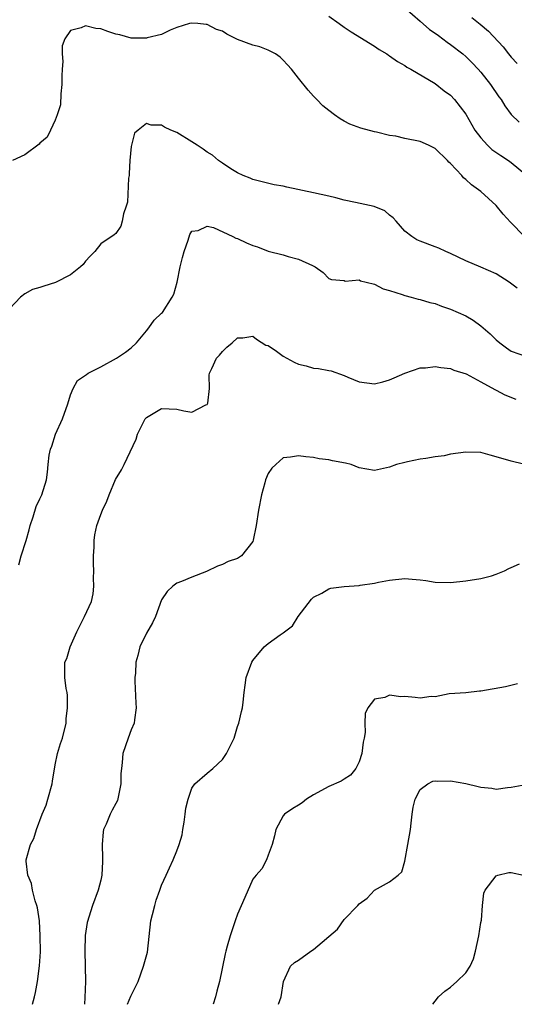
# Model space of a CAD drawing. Units: inches. Extents: x 2544000 to 2547000, y 1551000 to 1554000.
# Drawn here: x 2544910 to 2544975, y 1551000 to 1551130 of the extents above; entities that cross this region are included whole.
import ezdxf

# ---------------------------------------------------------------- set-up
doc = ezdxf.new("R2010")
doc.units = ezdxf.units.IN
doc.header["$MEASUREMENT"] = 0
doc.layers.add('LD25441551_2ft', color=253, linetype='Continuous')

msp = doc.modelspace()

# ---------------------------------------------------------------- linework, layer by layer
at = {"layer": 'LD25441551_2ft'}
for points, elevation in [([(2544961, 1551131.09), (2544963, 1551129.31), (2544964.24, 1551128.24), (2544965, 1551127.73), (2544965.41, 1551127.41), (2544966, 1551127), (2544966.56, 1551126.56), (2544967, 1551126.26), (2544968.61, 1551125), (2544969, 1551124.67), (2544969.84, 1551123.84), (2544970.66, 1551123), (2544971, 1551122.62), (2544972.28, 1551121), (2544973.36, 1551119.36), (2544973.65, 1551119), (2544974.17, 1551118.17), (2544975, 1551117.05), (2544976.02, 1551116.02)], 8070), ([(2544951, 1551129.98), (2544952.36, 1551129), (2544953, 1551128.53), (2544953.92, 1551127.92), (2544957, 1551126.02), (2544957.6, 1551125.6), (2544958.62, 1551125), (2544958.84, 1551124.84), (2544959, 1551124.75), (2544960.01, 1551124.01), (2544961, 1551123.47), (2544961.27, 1551123.27), (2544961.78, 1551123), (2544965, 1551121.1), (2544966.17, 1551120.17), (2544967, 1551119.58), (2544967.53, 1551119), (2544969, 1551117.09), (2544970.22, 1551115), (2544971, 1551113.95), (2544971.87, 1551113), (2544972.45, 1551112.45), (2544973.64, 1551111.64), (2544974.64, 1551111), (2544975, 1551110.74), (2544977, 1551109.06)], 8068), ([(2544969.81, 1551129.81), (2544970.92, 1551128.92), (2544972, 1551128), (2544973.94, 1551125.94), (2544974.65, 1551125), (2544975, 1551124.58), (2544975.76, 1551123.76)], 8072), ([(2544976.75, 1551101), (2544974.89, 1551102.89), (2544973.92, 1551103.92), (2544973, 1551105.05), (2544971, 1551106.93), (2544969.77, 1551107.77), (2544969, 1551108.5), (2544968.71, 1551108.71), (2544968.49, 1551109), (2544967, 1551110.58), (2544966.78, 1551110.78), (2544966.61, 1551111), (2544965, 1551112.56), (2544964.71, 1551112.71), (2544964.12, 1551113), (2544963, 1551113.5), (2544961, 1551113.9), (2544959.82, 1551114.18), (2544959, 1551114.29), (2544957.27, 1551114.73), (2544957, 1551114.76), (2544955.22, 1551115.22), (2544953.78, 1551115.78), (2544953, 1551116.18), (2544952.47, 1551116.47), (2544951.75, 1551117), (2544951, 1551117.58), (2544950.19, 1551118.19), (2544949.4, 1551119), (2544949.21, 1551119.21), (2544949, 1551119.47), (2544948.26, 1551120.26), (2544947, 1551121.83), (2544946.09, 1551123), (2544945.56, 1551123.56), (2544945, 1551124.18), (2544944.6, 1551124.6), (2544944, 1551125), (2544943, 1551125.51), (2544941.94, 1551125.94), (2544941, 1551126.14), (2544939, 1551126.91), (2544937.6, 1551127.6), (2544937, 1551128), (2544936.23, 1551128.23), (2544935, 1551128.86), (2544934.86, 1551128.86), (2544933.75, 1551129), (2544933, 1551129.07), (2544932.69, 1551129), (2544931, 1551128.47), (2544930.12, 1551128.12), (2544929, 1551127.55), (2544927.11, 1551127.11), (2544927, 1551127.07), (2544925, 1551127.09), (2544923.5, 1551127.5), (2544923, 1551127.62), (2544921.95, 1551127.95), (2544921, 1551128.32), (2544920.34, 1551128.34), (2544919, 1551128.71), (2544918.44, 1551128.44), (2544917, 1551128.08), (2544916.27, 1551127), (2544915.93, 1551126.07), (2544915.91, 1551125), (2544916.01, 1551124.01), (2544915.92, 1551123), (2544915.87, 1551122.13), (2544915.9, 1551121), (2544915.76, 1551119.76), (2544915.71, 1551118.29), (2544915.28, 1551117), (2544915, 1551116.3), (2544914.41, 1551115), (2544913.93, 1551114.07), (2544913, 1551113.25), (2544912.89, 1551113.12), (2544911, 1551111.75), (2544909.38, 1551111)], 8066), ([(2544975.79, 1551094.21), (2544974.72, 1551095), (2544973, 1551096.09), (2544971, 1551096.96), (2544969, 1551097.8), (2544967, 1551098.75), (2544966.39, 1551099), (2544965.47, 1551099.47), (2544965, 1551099.63), (2544963, 1551100.38), (2544962.57, 1551100.57), (2544961.91, 1551101), (2544961, 1551101.71), (2544959.84, 1551103), (2544959.46, 1551103.46), (2544959, 1551103.81), (2544958.35, 1551104.35), (2544956.94, 1551104.94), (2544954.52, 1551105.48), (2544953, 1551105.78), (2544951.92, 1551106.08), (2544951, 1551106.28), (2544949, 1551106.75), (2544945.48, 1551107.48), (2544945, 1551107.6), (2544943.8, 1551107.8), (2544941, 1551108.48), (2544940.65, 1551108.65), (2544939.75, 1551109), (2544939, 1551109.36), (2544938.1, 1551109.9), (2544937, 1551110.63), (2544936.48, 1551111), (2544935.71, 1551111.71), (2544935, 1551112.07), (2544934.48, 1551112.48), (2544933.66, 1551113), (2544933, 1551113.46), (2544931, 1551114.67), (2544930.22, 1551115), (2544929.39, 1551115.39), (2544929, 1551115.62), (2544927.62, 1551115.62), (2544927, 1551115.84), (2544925.9, 1551115), (2544925.43, 1551114.57), (2544925.03, 1551113), (2544925, 1551112.82), (2544924.84, 1551111), (2544924.74, 1551109.26), (2544924.72, 1551109), (2544924.66, 1551108.66), (2544924.5, 1551105.5), (2544924.34, 1551105), (2544923.97, 1551103.97), (2544923.83, 1551103), (2544923.64, 1551102.36), (2544923, 1551101.39), (2544922.78, 1551101.22), (2544921, 1551100.02), (2544920.2, 1551099), (2544919.59, 1551098.41), (2544919, 1551097.74), (2544918.67, 1551097.33), (2544918.34, 1551097), (2544917, 1551095.94), (2544915.04, 1551094.96), (2544913.52, 1551094.48), (2544913, 1551094.28), (2544912, 1551094), (2544911, 1551093.45), (2544910.43, 1551093), (2544909, 1551091.48)], 8064), ([(2544910.21, 1551057.79), (2544910.54, 1551059), (2544911.17, 1551061), (2544911.59, 1551062.41), (2544911.72, 1551063), (2544912.1, 1551064.1), (2544912.52, 1551065.48), (2544913, 1551066.5), (2544913.15, 1551066.85), (2544913.23, 1551067), (2544913.88, 1551069), (2544914.01, 1551069.99), (2544914.1, 1551071), (2544914.23, 1551072.23), (2544914.38, 1551073), (2544914.58, 1551073.42), (2544915.06, 1551075), (2544915.98, 1551077), (2544916.69, 1551079), (2544917, 1551080.15), (2544917.37, 1551081), (2544917.95, 1551082.05), (2544919, 1551082.75), (2544919.14, 1551082.86), (2544919.36, 1551083), (2544921, 1551083.84), (2544923.09, 1551085), (2544924.24, 1551085.76), (2544925, 1551086.36), (2544925.7, 1551087), (2544927, 1551088.57), (2544927.33, 1551089), (2544928.02, 1551089.98), (2544929, 1551090.89), (2544929.1, 1551091), (2544930.4, 1551093), (2544930.6, 1551093.4), (2544931.03, 1551095), (2544931.46, 1551097), (2544931.76, 1551098.24), (2544931.99, 1551099), (2544932.51, 1551100.51), (2544932.73, 1551101.27), (2544933, 1551101.7), (2544933.79, 1551101.79), (2544935, 1551102.35), (2544935.81, 1551102.19), (2544938.37, 1551101), (2544938.77, 1551100.77), (2544939, 1551100.73), (2544940.16, 1551100.16), (2544941, 1551099.81), (2544941.62, 1551099.62), (2544943, 1551099.07), (2544945, 1551098.56), (2544945.65, 1551098.35), (2544947, 1551098.03), (2544948.83, 1551097.17), (2544949.21, 1551097), (2544950.26, 1551096.26), (2544951, 1551095.47), (2544951.33, 1551095.33), (2544953, 1551095.2), (2544953.13, 1551095.13), (2544955, 1551095.28), (2544955.17, 1551095.17), (2544955.93, 1551095), (2544957, 1551094.73), (2544958.13, 1551094.13), (2544959, 1551093.9), (2544960.65, 1551093.35), (2544961, 1551093.21), (2544961.83, 1551093), (2544962.74, 1551092.74), (2544963, 1551092.69), (2544964.3, 1551092.3), (2544965, 1551092.16), (2544965.83, 1551091.83), (2544967, 1551091.44), (2544969, 1551090.54), (2544970, 1551090), (2544971, 1551089.25), (2544972.21, 1551088.21), (2544973, 1551087.41), (2544973.48, 1551087), (2544974.35, 1551086.35), (2544975, 1551085.92), (2544977, 1551085.22)], 8062), ([(2544912.03, 1551000), (2544912.03, 1551000.03), (2544912.27, 1551001), (2544912.43, 1551001.57), (2544912.67, 1551003), (2544912.96, 1551005.04), (2544913.08, 1551006.92), (2544913.05, 1551009), (2544912.92, 1551011), (2544912.67, 1551012.67), (2544912.59, 1551013), (2544912.37, 1551013.63), (2544912.02, 1551015), (2544911.88, 1551015.88), (2544911.42, 1551017), (2544911.17, 1551018.83), (2544911.19, 1551019), (2544911.76, 1551021), (2544912.2, 1551021.8), (2544912.56, 1551023), (2544913.28, 1551025), (2544913.8, 1551026.2), (2544914.04, 1551027), (2544914.6, 1551029), (2544914.63, 1551029.37), (2544915, 1551031.52), (2544915.33, 1551033), (2544915.71, 1551034.29), (2544915.98, 1551035), (2544916.45, 1551037), (2544916.47, 1551037.53), (2544916.63, 1551039), (2544916.61, 1551040.61), (2544916.57, 1551041), (2544916.47, 1551041.53), (2544916.28, 1551043), (2544916.26, 1551044.26), (2544916.29, 1551045), (2544916.52, 1551045.48), (2544916.98, 1551047), (2544917.86, 1551049), (2544918.24, 1551049.77), (2544918.88, 1551051), (2544919.78, 1551053), (2544920.02, 1551053.98), (2544920.09, 1551055), (2544920.05, 1551056.05), (2544920.08, 1551057), (2544920.05, 1551057.95), (2544920.04, 1551059), (2544920.12, 1551060.12), (2544920.12, 1551061), (2544920.24, 1551061.76), (2544920.49, 1551063), (2544921, 1551064.42), (2544921.23, 1551065), (2544921.8, 1551066.2), (2544922.1, 1551067), (2544922.96, 1551069.04), (2544923.71, 1551070.29), (2544924.1, 1551071), (2544925.66, 1551074.34), (2544925.85, 1551075), (2544926.83, 1551077), (2544927, 1551077.2), (2544929, 1551078.36), (2544931, 1551078.27), (2544931.94, 1551078.06), (2544933, 1551077.88), (2544934.83, 1551078.83), (2544935, 1551078.9), (2544935.06, 1551079), (2544935.07, 1551079.07), (2544935.3, 1551081), (2544935.26, 1551082.74), (2544935.29, 1551083), (2544935.61, 1551083.61), (2544936.22, 1551085), (2544936.61, 1551085.39), (2544937, 1551085.87), (2544937.58, 1551086.42), (2544938.27, 1551087), (2544939, 1551087.68), (2544939.68, 1551087.68), (2544941, 1551087.9), (2544941.48, 1551087.48), (2544942.72, 1551086.72), (2544943, 1551086.65), (2544944.1, 1551085.9), (2544945, 1551085.25), (2544946.46, 1551084.46), (2544947, 1551084.21), (2544948, 1551084), (2544949, 1551083.68), (2544949.65, 1551083.65), (2544951, 1551083.35), (2544951.31, 1551083.31), (2544953, 1551082.72), (2544953.5, 1551082.5), (2544955, 1551081.87), (2544957, 1551081.62), (2544958.12, 1551081.88), (2544959, 1551082.12), (2544959.61, 1551082.39), (2544961, 1551083.02), (2544963, 1551083.73), (2544963.72, 1551083.72), (2544965, 1551083.89), (2544965.74, 1551083.74), (2544967, 1551083.65), (2544967.43, 1551083.43), (2544969.07, 1551082.94), (2544971, 1551081.89), (2544972.85, 1551080.85), (2544973, 1551080.79), (2544974.16, 1551080.16), (2544975.61, 1551079.61)], 8060), ([(2544977, 1551070.98), (2544975.35, 1551071.35), (2544975, 1551071.44), (2544973, 1551072.03), (2544972.24, 1551072.24), (2544971, 1551072.56), (2544969, 1551072.63), (2544967, 1551072.34), (2544966.16, 1551072.16), (2544965, 1551072), (2544963.77, 1551071.77), (2544963, 1551071.7), (2544961.34, 1551071.34), (2544961, 1551071.28), (2544959.92, 1551071), (2544959, 1551070.67), (2544957, 1551070.22), (2544955, 1551070.56), (2544953.92, 1551071), (2544953.18, 1551071.18), (2544951.48, 1551071.48), (2544951, 1551071.63), (2544949.73, 1551071.73), (2544949, 1551071.93), (2544947.99, 1551071.99), (2544947, 1551072.14), (2544945.97, 1551071.97), (2544945, 1551071.87), (2544944.01, 1551071), (2544943.49, 1551070.51), (2544943, 1551069.81), (2544942.69, 1551069), (2544942.59, 1551068.59), (2544942.15, 1551067), (2544941.76, 1551065), (2544941.44, 1551063), (2544941.06, 1551061.06), (2544941, 1551060.89), (2544939.5, 1551059), (2544939, 1551058.65), (2544937.77, 1551058.23), (2544937, 1551057.83), (2544936.36, 1551057.64), (2544934.91, 1551056.91), (2544933, 1551056.18), (2544931.61, 1551055.61), (2544931, 1551055.39), (2544930.46, 1551055), (2544929.72, 1551054.28), (2544929, 1551053.2), (2544928.2, 1551051), (2544927.82, 1551050.18), (2544927, 1551048.83), (2544926.14, 1551047), (2544925.86, 1551045.86), (2544925.63, 1551045), (2544925.57, 1551043.57), (2544925.5, 1551043), (2544925.5, 1551042.5), (2544925.62, 1551039.62), (2544925.67, 1551039), (2544925.43, 1551037.43), (2544925.38, 1551037), (2544925, 1551036.1), (2544924.59, 1551035), (2544923.92, 1551033), (2544923.82, 1551031.82), (2544923.71, 1551031), (2544923.65, 1551030.35), (2544923.64, 1551029), (2544923.19, 1551026.81), (2544923, 1551026.42), (2544922.48, 1551025.52), (2544922.22, 1551025), (2544921.69, 1551023.69), (2544921.38, 1551023), (2544921.32, 1551022.68), (2544921.18, 1551021), (2544921.23, 1551019.23), (2544921.23, 1551018.77), (2544921.14, 1551017), (2544921, 1551016.32), (2544920.66, 1551015), (2544919.91, 1551013), (2544919.23, 1551010.77), (2544918.96, 1551009.04), (2544918.91, 1551007), (2544918.98, 1551003), (2544918.91, 1551000.91), (2544918.85, 1551000)], 8058), ([(2544924.53, 1551000), (2544924.95, 1551001.05), (2544925.63, 1551002.37), (2544925.9, 1551003), (2544926.62, 1551005), (2544927.13, 1551006.87), (2544927.58, 1551011), (2544927.8, 1551011.8), (2544928.1, 1551013), (2544928.29, 1551013.71), (2544928.77, 1551015), (2544929, 1551015.69), (2544929.61, 1551017), (2544930.06, 1551017.94), (2544930.53, 1551019), (2544931, 1551020.19), (2544931.3, 1551021), (2544931.69, 1551022.31), (2544931.79, 1551023), (2544931.96, 1551023.96), (2544932.12, 1551025), (2544932.18, 1551025.82), (2544932.49, 1551027), (2544933, 1551028.43), (2544933.36, 1551029), (2544935, 1551030.39), (2544935.75, 1551031), (2544937, 1551032.18), (2544937.56, 1551033), (2544938.54, 1551035), (2544939, 1551036.52), (2544939.18, 1551037), (2544939.5, 1551038.5), (2544939.63, 1551039), (2544939.72, 1551039.72), (2544939.85, 1551041), (2544940.01, 1551041.99), (2544940.14, 1551043), (2544940.86, 1551045), (2544941, 1551045.21), (2544942.51, 1551047), (2544943, 1551047.44), (2544944.61, 1551048.61), (2544945, 1551048.86), (2544946.21, 1551049.79), (2544946.97, 1551051), (2544948.7, 1551053.3), (2544949, 1551053.57), (2544950.08, 1551054.08), (2544951, 1551054.63), (2544951.28, 1551054.72), (2544953, 1551054.94), (2544955, 1551055.1), (2544955.13, 1551055.13), (2544957, 1551055.39), (2544957.51, 1551055.51), (2544959, 1551055.79), (2544961, 1551056.02), (2544961.94, 1551055.94), (2544963, 1551055.84), (2544963.74, 1551055.74), (2544965, 1551055.51), (2544967, 1551055.49), (2544969, 1551055.69), (2544971, 1551055.99), (2544972.38, 1551056.38), (2544973, 1551056.57), (2544974.11, 1551057), (2544974.68, 1551057.32), (2544975, 1551057.44), (2544976.06, 1551057.94)], 8056), ([(2544975.83, 1551042.17), (2544974.23, 1551041.77), (2544971, 1551041.17), (2544970.83, 1551041.17), (2544969, 1551040.99), (2544966.83, 1551040.83), (2544965, 1551040.43), (2544964.47, 1551040.47), (2544963, 1551040.26), (2544962.36, 1551040.36), (2544961, 1551040.47), (2544960.45, 1551040.45), (2544959, 1551040.66), (2544958.37, 1551040.37), (2544957, 1551040.14), (2544956.12, 1551039), (2544955.76, 1551038.24), (2544955.73, 1551037), (2544955.76, 1551035.76), (2544955.63, 1551035), (2544955.52, 1551034.48), (2544955.36, 1551033), (2544955, 1551031.91), (2544954.54, 1551031), (2544953.84, 1551030.16), (2544953, 1551029.6), (2544952.63, 1551029.37), (2544951, 1551028.64), (2544949, 1551027.55), (2544948.08, 1551027), (2544947.48, 1551026.52), (2544947, 1551026.19), (2544946.26, 1551025.74), (2544945.16, 1551025), (2544945, 1551024.79), (2544944.02, 1551023), (2544943.86, 1551022.14), (2544943.54, 1551021), (2544943, 1551019.63), (2544942.78, 1551019), (2544942.2, 1551017.8), (2544941.46, 1551017), (2544941, 1551016.44), (2544939.93, 1551014.07), (2544939, 1551011.85), (2544938.68, 1551011), (2544938, 1551009), (2544937.63, 1551007.63), (2544937.44, 1551007), (2544937.36, 1551006.64), (2544936.62, 1551003), (2544936.28, 1551001.72), (2544936.11, 1551001), (2544935.79, 1551000)], 8054), ([(2544944.39, 1551000), (2544944.74, 1551001), (2544945.03, 1551003), (2544945.97, 1551005), (2544946.49, 1551005.51), (2544947, 1551005.79), (2544948.64, 1551007), (2544949, 1551007.23), (2544952.12, 1551009.88), (2544953, 1551011.14), (2544954.81, 1551013), (2544955, 1551013.21), (2544956.05, 1551013.95), (2544957, 1551015.01), (2544959, 1551016.09), (2544960.12, 1551017), (2544960.59, 1551017.41), (2544961, 1551018.83), (2544961.41, 1551021), (2544961.72, 1551023), (2544961.82, 1551023.82), (2544961.94, 1551025), (2544962.07, 1551025.93), (2544962.36, 1551027), (2544963, 1551028.24), (2544964.01, 1551029), (2544964.67, 1551029.33), (2544965, 1551029.38), (2544965.35, 1551029.35), (2544967, 1551029.39), (2544969.03, 1551029.03), (2544970.66, 1551028.66), (2544971, 1551028.55), (2544972.44, 1551028.44), (2544973, 1551028.29), (2544974.51, 1551028.51), (2544975, 1551028.54), (2544976.9, 1551028.9)], 8052), ([(2544964.68, 1551000), (2544965, 1551000.41), (2544965.41, 1551001), (2544966.27, 1551001.73), (2544967, 1551002.24), (2544967.83, 1551003), (2544969, 1551004.12), (2544969.6, 1551005), (2544970.04, 1551005.96), (2544970.31, 1551007), (2544970.75, 1551009), (2544971, 1551010.74), (2544971.06, 1551011.06), (2544971.19, 1551013), (2544971.39, 1551014.61), (2544971.56, 1551015), (2544973, 1551016.91), (2544973.25, 1551017), (2544974.66, 1551017.34), (2544975, 1551017.33), (2544976.6, 1551017)], 8050)]:
    msp.add_lwpolyline(points, dxfattribs=dict(at, elevation=elevation))

doc.saveas('drawing.dxf')
